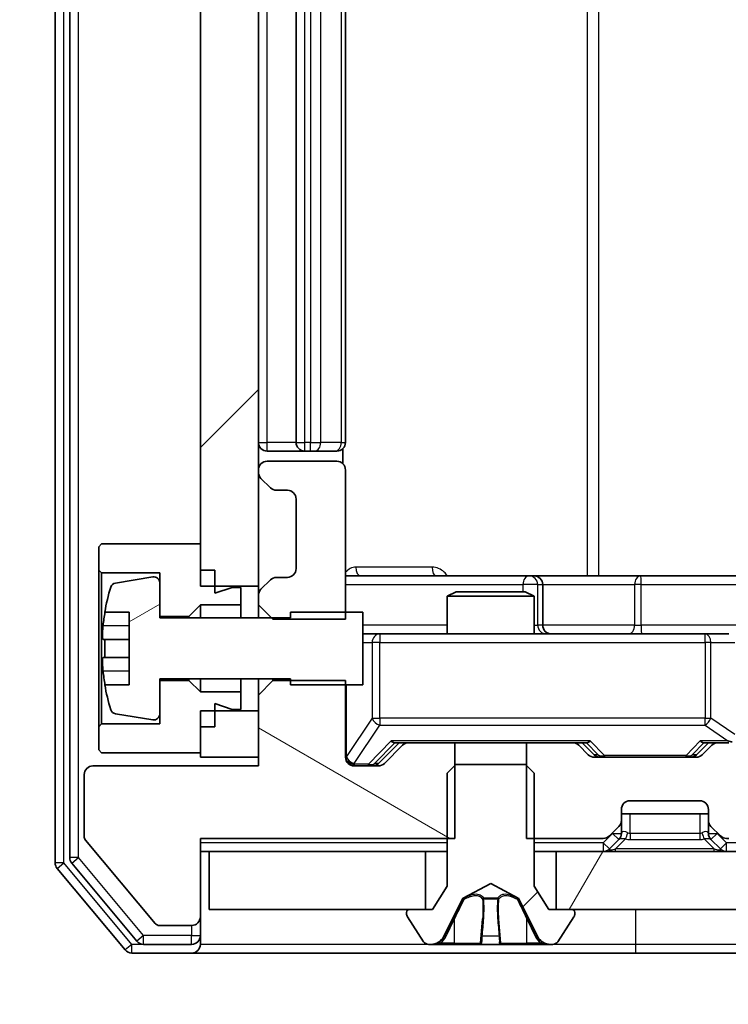
# Model space of a CAD drawing. Units: millimetres. Extents: x 0 to 9835, y 0 to 1686.
# Drawn here: x 2345 to 2370, y 1303 to 1337 of the extents above; entities that cross this region are included whole.
import ezdxf

# ---------------------------------------------------------------- set-up
doc = ezdxf.new("R2010")
doc.units = ezdxf.units.MM
doc.header["$LTSCALE"] = 2.5
doc.layers.get('Defpoints').update_dxf_attribs({"lineweight": 25})
for name, color, linetype, lineweight in [('Dimension (ISO)', 7, 'Continuous', 18), ('Dimension (ISO) @ 1', 7, 'Continuous', 18), ('Hatch (ISO)', 1, 'Continuous', 18), ('Visible (ISO)', 7, 'Continuous', 35), ('Visible Narrow (ISO)', 7, 'Continuous', 25)]:
    doc.layers.add(name, color=color, linetype=linetype, lineweight=lineweight)
doc.styles.add('Note Text (TK)', font='MS PGothic.ttf')
doc.dimstyles.new('Default - Method 1b (TK)', dxfattribs={"dimscale": 2.5, "dimtxt": 2.5, "dimasz": 2.5, "dimexe": 1, "dimexo": 1.5, "dimgap": 1, "dimtad": 1, "dimrnd": 1e-08, "dimdsep": 46, "dimtxsty": 'Note Text (TK)', "dimcen": 0.09, "dimdle": 5, "dimclrd": 100, "dimclre": 100, "dimclrt": 7, "dimadec": 1, "dimazin": 1, "dimtfac": 1, "dimtmove": 0, "dimatfit": 3, "dimfxl": 1, "dimtolj": 1, "dimlwd": -1, "dimlwe": -1, "dimarcsym": 0})
pattern_1 = [(45, (900.5, -48), (-13.47038, 13.47038), [])]

# ---------------------------------------------------------------- blocks, each defined once
blk = doc.blocks.new('*D35')
at = {"layer": 'Defpoints', "color": 0}
for p in [(2352.006, 1306.459), (2319.347, 1304.959), (2349.347, 1304.959)]:
    blk.add_point(p, dxfattribs=at)
at = {"layer": 'Dimension (ISO)', "color": 100}
for p, q in [((2319.347, 1321.459), (2319.347, 1336.459)), ((2343.006, 1306.459), (2313.347, 1306.459)), ((2319.347, 1306.459), (2319.347, 1304.959)), ((2340.347, 1304.959), (2313.347, 1304.959)), ((2319.347, 1289.959), (2319.347, 1274.959))]:
    blk.add_line(p, q, dxfattribs=at)
for points in [[(2316.847, 1321.459), (2321.847, 1321.459), (2319.347, 1306.459)], [(2316.847, 1289.959), (2321.847, 1289.959), (2319.347, 1304.959)]]:
    blk.add_solid(points, dxfattribs=at)
at = {"layer": 'Dimension (ISO)', "color": 7, "insert": (2305.847, 1294.288), "char_height": 15, "attachment_point": 4, "rotation": 90, "style": 'Note Text (TK)'}
blk.add_mtext('\\A1;1.5', dxfattribs=at)
blk = doc.blocks.new('*D36')
at = {"layer": 'Defpoints', "color": 0}
for p in [(2353.706, 1311.409), (2639.706, 1311.409), (2639.706, 1239.409)]:
    blk.add_point(p, dxfattribs=at)
at = {"layer": 'Dimension (ISO)', "color": 100}
for p, q in [((2353.706, 1302.409), (2353.706, 1233.409)), ((2639.706, 1302.409), (2639.706, 1233.409)), ((2368.706, 1239.409), (2624.706, 1239.409))]:
    blk.add_line(p, q, dxfattribs=at)
for points in [[(2368.706, 1241.909), (2368.706, 1236.909), (2353.706, 1239.409)], [(2624.706, 1241.909), (2624.706, 1236.909), (2639.706, 1239.409)]]:
    blk.add_solid(points, dxfattribs=at)
at = {"layer": 'Dimension (ISO)', "color": 7, "insert": (2481.493, 1252.909), "char_height": 15, "attachment_point": 4, "style": 'Note Text (TK)'}
blk.add_mtext('\\A1;286', dxfattribs=at)

msp = doc.modelspace()

# ---------------------------------------------------------------- hatches: boundary and pattern name
at = {"layer": 'Hatch (ISO)'}
h = msp.add_hatch(dxfattribs=at)
h.set_pattern_fill('ANSI31', color=256, scale=152.4, style=0)
h.set_pattern_definition(pattern_1)
h.paths.add_polyline_path([(2351.7063, 1317.6086), (2353.7063, 1317.6086), (2353.7063, 1424.8086), (2351.7063, 1424.8086)])
h = msp.add_hatch(dxfattribs=at)
h.set_pattern_fill('ANSI31', color=256, scale=152.4, angle=-14.99998, style=0)
h.set_pattern_definition([(30, (900.5, -48), (-9.525, 16.49778), [])])
edge = h.paths.add_edge_path()
edge.add_line((2357.3063, 1316.7086), (2354.8063, 1316.7086))
edge.add_line((2354.8063, 1316.7086), (2354.8063, 1316.5086))
edge.add_line((2354.8063, 1316.5086), (2350.3063, 1316.5086))
edge.add_line((2350.3063, 1316.5086), (2350.3063, 1317.7236))
edge.add_ellipse((2350.1063, 1317.7236), major_axis=(0, 0.2), ratio=1, start_angle=270, end_angle=369.21295)
edge.add_line((2350.0742, 1317.921), (2348.7794, 1317.711))
edge.add_ellipse((2348.8114, 1317.5135), major_axis=(-0.1974, -0.032), ratio=1, start_angle=270, end_angle=333.89612)
edge.add_ellipse((2355.5788, 1315.4586), major_axis=(-2.113, -6.9588), ratio=1, start_angle=270, end_angle=276.99377)
edge.add_line((2348.4145, 1316.7086), (2349.2563, 1316.7086))
edge.add_line((2349.2563, 1316.7086), (2349.2563, 1314.2086))
edge.add_line((2349.2563, 1314.2086), (2348.4145, 1314.2086))
edge.add_ellipse((2355.5788, 1315.4586), major_axis=(1.25, -7.1643), ratio=1, start_angle=270, end_angle=276.99377)
edge.add_ellipse((2348.8114, 1313.4037), major_axis=(0.0581, -0.1914), ratio=1, start_angle=270, end_angle=333.89612)
edge.add_line((2348.7794, 1313.2063), (2350.0742, 1312.9962))
edge.add_ellipse((2350.1063, 1313.1937), major_axis=(0.1974, -0.032), ratio=1, start_angle=270, end_angle=369.21295)
edge.add_line((2350.3063, 1313.1937), (2350.3063, 1314.4086))
edge.add_line((2350.3063, 1314.4086), (2354.8063, 1314.4086))
edge.add_line((2354.8063, 1314.4086), (2354.8063, 1314.2086))
edge.add_line((2354.8063, 1314.2086), (2357.3063, 1314.2086))
edge.add_line((2357.3063, 1314.2086), (2357.3063, 1316.7086))
h = msp.add_hatch(dxfattribs=at)
h.set_pattern_fill('ANSI31', color=256, scale=152.4, angle=105.00025, style=0)
h.set_pattern_definition([(150.0002, (900.5, -48), (-9.52493, -16.49782), [])])
edge = h.paths.add_edge_path()
edge.add_line((2360.4768, 1308.9086), (2360.4768, 1312.2086))
edge.add_line((2360.4768, 1312.2086), (2358.8805, 1312.2086))
edge.add_ellipse((2358.8805, 1311.9086), major_axis=(-0.3, 0), ratio=1, start_angle=270, end_angle=315)
edge.add_line((2358.6684, 1312.1207), (2358.0441, 1311.4965))
edge.add_ellipse((2357.832, 1311.7086), major_axis=(-0.2121, -0.2121), ratio=1, start_angle=45, end_angle=90, ccw=False)
edge.add_line((2357.832, 1311.4086), (2357.0063, 1311.4086))
edge.add_ellipse((2357.0063, 1311.7086), major_axis=(-0.3, 0), ratio=1, start_angle=0, end_angle=90, ccw=False)
edge.add_line((2356.7063, 1311.7086), (2356.7063, 1314.3521))
edge.add_line((2356.7063, 1314.3521), (2354.2063, 1314.3521))
edge.add_line((2354.2063, 1314.3521), (2353.7063, 1313.8521))
edge.add_line((2353.7063, 1313.8521), (2353.7063, 1311.4086))
edge.add_line((2353.7063, 1311.4086), (2348.0063, 1311.4086))
edge.add_ellipse((2348.0063, 1311.1086), major_axis=(-0.3, 0), ratio=1, start_angle=270, end_angle=360)
edge.add_line((2347.7063, 1311.1086), (2347.7063, 1308.981))
edge.add_ellipse((2347.9063, 1308.981), major_axis=(0, -0.2), ratio=1, start_angle=270, end_angle=309.80557)
edge.add_line((2347.7526, 1308.853), (2350.1463, 1305.9806))
edge.add_ellipse((2350.2999, 1306.1086), major_axis=(0.128, -0.1536), ratio=1, start_angle=270, end_angle=320.19443)
edge.add_line((2350.2999, 1305.9086), (2351.4063, 1305.9086))
edge.add_ellipse((2351.4063, 1306.2086), major_axis=(0.3, 0), ratio=1, start_angle=270, end_angle=360)
edge.add_line((2351.7063, 1306.2086), (2351.7063, 1308.9086))
edge.add_line((2351.7063, 1308.9086), (2360.4768, 1308.9086))
h = msp.add_hatch(dxfattribs=at)
h.set_pattern_fill('ANSI31', color=256, scale=152.4, style=0)
h.set_pattern_definition(pattern_1)
edge = h.paths.add_edge_path()
edge.add_ellipse((2364.5063, 1306.3586), major_axis=(0, 0.1), ratio=1, start_angle=270, end_angle=360)
edge.add_line((2364.5063, 1306.4586), (2363.7063, 1306.4586))
edge.add_line((2363.7063, 1306.4586), (2363.2063, 1307.2586))
edge.add_line((2363.2063, 1307.2586), (2363.2063, 1311.1586))
edge.add_line((2363.2063, 1311.1586), (2362.9063, 1311.4586))
edge.add_line((2362.9063, 1311.4586), (2360.5063, 1311.4586))
edge.add_line((2360.5063, 1311.4586), (2360.2063, 1311.1586))
edge.add_line((2360.2063, 1311.1586), (2360.2063, 1307.2586))
edge.add_line((2360.2063, 1307.2586), (2359.7063, 1306.4586))
edge.add_line((2359.7063, 1306.4586), (2358.9063, 1306.4586))
edge.add_ellipse((2358.9063, 1306.3586), major_axis=(-0.1, 0), ratio=1, start_angle=270, end_angle=360)
edge.add_line((2358.8063, 1306.3586), (2358.8063, 1306.3179))
edge.add_ellipse((2359.0063, 1306.3179), major_axis=(0, -0.2), ratio=1, start_angle=270, end_angle=303.02387)
edge.add_line((2358.8386, 1306.2089), (2359.3971, 1305.3496))
edge.add_ellipse((2359.5648, 1305.4586), major_axis=(0.109, -0.1677), ratio=1, start_angle=270, end_angle=326.97613)
edge.add_line((2359.5648, 1305.2586), (2359.6462, 1305.2586))
edge.add_ellipse((2359.6462, 1305.7586), major_axis=(0.5, 0), ratio=1, start_angle=270, end_angle=333.6083)
edge.add_line((2360.0941, 1305.5364), (2360.7375, 1306.8329))
edge.add_ellipse((2360.7823, 1306.8107), major_axis=(0.0222, 0.0448), ratio=1, start_angle=54.3917, end_angle=90, ccw=False)
edge.add_line((2360.7588, 1306.8548), (2361.7063, 1307.3586))
edge.add_line((2361.7063, 1307.3586), (2362.6538, 1306.8548))
edge.add_ellipse((2362.6303, 1306.8107), major_axis=(0.0441, -0.0235), ratio=1, start_angle=54.3917, end_angle=90, ccw=False)
edge.add_line((2362.6751, 1306.8329), (2363.3184, 1305.5364))
edge.add_ellipse((2363.7663, 1305.7586), major_axis=(0.2223, -0.4479), ratio=1, start_angle=270, end_angle=333.6083)
edge.add_line((2363.7663, 1305.2586), (2363.8477, 1305.2586))
edge.add_ellipse((2363.8477, 1305.4586), major_axis=(0.2, 0), ratio=1, start_angle=270, end_angle=326.97613)
edge.add_line((2364.0154, 1305.3496), (2364.574, 1306.2089))
edge.add_ellipse((2364.4063, 1306.3179), major_axis=(0.109, 0.1677), ratio=1, start_angle=270, end_angle=303.02387)
edge.add_line((2364.6063, 1306.3179), (2364.6063, 1306.3586))
h = msp.add_hatch(dxfattribs=at)
h.set_pattern_fill('ANSI31', color=256, scale=152.4, angle=14.99998, style=0)
h.set_pattern_definition([(60, (900.5, -48), (-16.49778, 9.525), [])])
h.paths.add_polyline_path([(2363.9563, 1308.4586), (2363.9563, 1306.4586), (2629.4563, 1306.4586), (2629.4563, 1308.4586)])

# ---------------------------------------------------------------- linework, layer by layer
at = {"layer": 'Visible (ISO)'}
for p, q in [((2346.7063, 1434.35), (2346.7063, 1308.0672)), ((2347.2063, 1434.169), (2347.2063, 1308.2483)), ((2351.7063, 1424.8086), (2351.7063, 1317.6086)), ((2353.7063, 1317.6086), (2353.7063, 1424.8086)), ((2355.0063, 1419.8586), (2355.0063, 1322.5586)), ((2356.7063, 1322.5586), (2356.7063, 1419.8586)), ((2354.0063, 1322.2586), (2355.3063, 1322.2586)), ((2355.3063, 1322.2586), (2355.4992, 1322.2586)), ((2355.6406, 1322.2586), (2355.4992, 1322.2586)), ((2355.6406, 1322.2586), (2356.3477, 1322.2586)), ((2356.4063, 1322.2586), (2356.3477, 1322.2586)), ((2356.6164, 1321.8227), (2356.6164, 1322.3445)), ((2356.4063, 1321.9086), (2354.0063, 1321.9086)), ((2353.7063, 1321.6086), (2353.7063, 1321.5329)), ((2356.7063, 1316.4651), (2356.7063, 1321.6086)), ((2353.7941, 1321.3207), (2354.1184, 1320.9965)), ((2354.3305, 1320.9086), (2354.7063, 1320.9086)), ((2355.0063, 1320.6086), (2355.0063, 1318.2086)), ((2348.3063, 1319.0586), (2348.2063, 1318.9586)), ((2348.2063, 1318.9586), (2348.2063, 1318.1586)), ((2351.7063, 1319.0586), (2348.3063, 1319.0586)), ((2351.7063, 1318.1586), (2351.7063, 1319.0586)), ((2348.2063, 1318.1586), (2348.3063, 1318.0586)), ((2348.2063, 1318.1586), (2348.2063, 1312.7586)), ((2352.2063, 1318.1586), (2351.7063, 1318.1586)), ((2352.2063, 1317.3586), (2352.2063, 1318.1586)), ((2348.3063, 1318.0586), (2350.3063, 1318.0586)), ((2348.3063, 1312.8586), (2348.3063, 1318.0586)), ((2350.0742, 1317.921), (2348.7794, 1317.711)), ((2350.3063, 1318.0586), (2350.3063, 1316.5586)), ((2354.1184, 1317.8207), (2353.7941, 1317.4965)), ((2354.7063, 1317.9086), (2354.3305, 1317.9086)), ((2363.0292, 1317.9586), (2356.7063, 1317.9586)), ((2363.2008, 1317.9586), (2363.0292, 1317.9586)), ((2366.8753, 1317.9586), (2363.2008, 1317.9586)), ((2370.805, 1317.9586), (2366.8753, 1317.9586)), ((2350.3063, 1316.5086), (2350.3063, 1317.7236)), ((2351.7063, 1317.6086), (2353.7063, 1317.6086)), ((2352.8063, 1317.5586), (2352.2063, 1317.3586)), ((2353.1063, 1317.5586), (2352.8063, 1317.5586)), ((2353.1063, 1316.9586), (2353.1063, 1317.5586)), ((2353.7063, 1317.6086), (2353.7063, 1317.2844)), ((2363.5008, 1316.2586), (2363.5008, 1317.6586)), ((2353.7063, 1317.2844), (2353.7063, 1316.9651)), ((2360.513, 1317.4086), (2360.2063, 1317.2553)), ((2363.2063, 1317.2553), (2360.2063, 1317.2553)), ((2360.2063, 1315.9586), (2360.2063, 1317.2553)), ((2360.513, 1317.4086), (2362.8995, 1317.4086)), ((2362.8995, 1317.4086), (2363.2063, 1317.2553)), ((2363.2063, 1315.9586), (2363.2063, 1317.2553)), ((2351.3063, 1316.5586), (2351.7063, 1316.9586)), ((2351.7063, 1316.9586), (2353.1063, 1316.9586)), ((2351.7063, 1316.9586), (2351.7063, 1316.5086)), ((2353.1063, 1316.9586), (2353.1063, 1316.5086)), ((2353.7063, 1316.9651), (2354.2063, 1316.4651)), ((2353.7063, 1316.9651), (2353.7063, 1316.5086)), ((2348.4145, 1316.7086), (2349.2563, 1316.7086)), ((2349.2563, 1316.7086), (2349.2563, 1314.2086)), ((2350.3063, 1316.5586), (2351.3063, 1316.5586)), ((2354.8063, 1316.5086), (2350.3063, 1316.5086)), ((2351.3063, 1316.5586), (2351.3063, 1316.5086)), ((2354.2063, 1316.4651), (2356.7063, 1316.4651)), ((2357.3063, 1316.7086), (2354.8063, 1316.7086)), ((2354.8063, 1316.7086), (2354.8063, 1316.5086)), ((2357.3063, 1314.2086), (2357.3063, 1316.7086)), ((2357.8917, 1315.9586), (2357.3063, 1315.9586)), ((2369.088, 1315.9586), (2357.8917, 1315.9586)), ((2369.9063, 1315.9586), (2369.088, 1315.9586)), ((2349.2563, 1315.7711), (2348.3558, 1315.7711)), ((2348.3558, 1315.1461), (2349.2563, 1315.1461)), ((2349.2563, 1314.2086), (2348.4145, 1314.2086)), ((2350.3063, 1313.1937), (2350.3063, 1314.4086)), ((2350.3063, 1314.4086), (2354.8063, 1314.4086)), ((2351.3063, 1314.3586), (2350.3063, 1314.3586)), ((2350.3063, 1314.3586), (2350.3063, 1312.8586)), ((2351.3063, 1314.4086), (2351.3063, 1314.3586)), ((2351.7063, 1313.9586), (2351.3063, 1314.3586)), ((2351.7063, 1314.4086), (2351.7063, 1313.9586)), ((2353.1063, 1314.4086), (2353.1063, 1313.9586)), ((2353.7063, 1314.4086), (2353.7063, 1313.8521)), ((2354.2063, 1314.3521), (2353.7063, 1313.8521)), ((2354.2063, 1314.3521), (2354.2063, 1314.4086)), ((2356.7063, 1314.3521), (2354.2063, 1314.3521)), ((2354.8063, 1314.4086), (2354.8063, 1314.2086)), ((2354.8063, 1314.2086), (2357.3063, 1314.2086)), ((2356.7063, 1311.7086), (2356.7063, 1314.3521)), ((2353.1063, 1313.9586), (2351.7063, 1313.9586)), ((2353.1063, 1313.3586), (2353.1063, 1313.9586)), ((2353.7063, 1313.8521), (2353.7063, 1311.4086)), ((2352.2063, 1312.7586), (2352.2063, 1313.5586)), ((2352.2063, 1313.5586), (2352.8063, 1313.3586)), ((2348.7794, 1313.2063), (2350.0742, 1312.9962)), ((2353.7063, 1313.3086), (2351.7063, 1313.3086)), ((2351.7063, 1313.3086), (2351.7063, 1311.7086)), ((2352.8063, 1313.3586), (2353.1063, 1313.3586)), ((2353.7063, 1311.7086), (2353.7063, 1313.3086)), ((2348.3063, 1312.8586), (2348.2063, 1312.7586)), ((2348.2063, 1312.7586), (2348.2063, 1311.9586)), ((2350.3063, 1312.8586), (2348.3063, 1312.8586)), ((2351.7063, 1311.8586), (2351.7063, 1312.7586)), ((2352.2063, 1312.7586), (2351.7063, 1312.7586)), ((2357.8442, 1311.4965), (2358.5563, 1312.2086)), ((2358.6684, 1312.1207), (2358.0441, 1311.4965)), ((2358.3802, 1312.2086), (2358.8805, 1312.2086)), ((2360.4768, 1312.2086), (2358.8805, 1312.2086)), ((2360.4768, 1308.9086), (2360.4768, 1312.2086)), ((2360.4768, 1312.2086), (2362.9358, 1312.2086)), ((2362.9358, 1312.2086), (2362.9358, 1308.9086)), ((2364.532, 1312.2086), (2362.9358, 1312.2086)), ((2364.532, 1312.2086), (2365.0324, 1312.2086)), ((2365.0684, 1311.7965), (2364.7441, 1312.1207)), ((2364.8563, 1312.2086), (2365.2684, 1311.7965)), ((2369.2063, 1312.2086), (2368.7942, 1311.7965)), ((2369.3184, 1312.1207), (2368.9941, 1311.7965)), ((2369.0302, 1312.2086), (2369.5305, 1312.2086)), ((2369.9063, 1312.2086), (2369.5305, 1312.2086)), ((2348.2063, 1311.9586), (2348.3063, 1311.8586)), ((2348.3063, 1311.8586), (2351.7063, 1311.8586)), ((2351.7063, 1311.7086), (2353.7063, 1311.7086)), ((2368.782, 1311.7086), (2365.2805, 1311.7086)), ((2353.7063, 1311.4086), (2348.0063, 1311.4086)), ((2357.832, 1311.4086), (2357.0063, 1311.4086)), ((2360.5063, 1311.4586), (2360.2063, 1311.1586)), ((2362.9063, 1311.4586), (2360.5063, 1311.4586)), ((2363.2063, 1311.1586), (2362.9063, 1311.4586)), ((2347.7063, 1311.1086), (2347.7063, 1308.981)), ((2360.2063, 1311.1586), (2360.2063, 1307.2586)), ((2363.2063, 1307.2586), (2363.2063, 1311.1586)), ((2366.5063, 1310.2086), (2368.9063, 1310.2086)), ((2366.2063, 1309.5329), (2366.2063, 1309.9086)), ((2369.2063, 1309.7586), (2366.2063, 1309.7586)), ((2369.2063, 1309.9086), (2369.2063, 1309.5329)), ((2366.2063, 1309.0829), (2366.2063, 1309.5329)), ((2369.2063, 1309.5329), (2369.2063, 1309.0829)), ((2365.7941, 1308.9965), (2366.1184, 1309.3207)), ((2369.2941, 1309.3207), (2369.6184, 1308.9965)), ((2347.7526, 1308.853), (2350.1463, 1305.9806)), ((2351.7063, 1306.2086), (2351.7063, 1308.9086)), ((2351.7063, 1308.9086), (2360.4768, 1308.9086)), ((2362.9358, 1308.9086), (2365.582, 1308.9086)), ((2365.7941, 1308.5465), (2366.1184, 1308.8707)), ((2366.1184, 1308.8707), (2366.1388, 1308.8912)), ((2369.2737, 1308.8912), (2369.2941, 1308.8707)), ((2369.2941, 1308.8707), (2369.6184, 1308.5465)), ((2369.8305, 1308.9086), (2369.9063, 1308.9086)), ((2351.7063, 1308.4586), (2352.0063, 1308.4586)), ((2352.0063, 1308.4586), (2352.0063, 1306.4586)), ((2359.4563, 1308.4586), (2352.0063, 1308.4586)), ((2359.4563, 1306.4586), (2359.4563, 1308.4586)), ((2359.4563, 1308.4586), (2360.2063, 1308.4586)), ((2363.2063, 1308.4586), (2363.9563, 1308.4586)), ((2363.9563, 1308.4586), (2363.9563, 1306.4586)), ((2629.4563, 1308.4586), (2363.9563, 1308.4586)), ((2347.2758, 1308.0562), (2349.5172, 1305.3666)), ((2346.7758, 1307.8752), (2349.1163, 1305.0666)), ((2360.7588, 1306.8548), (2361.7063, 1307.3586)), ((2361.7063, 1307.3586), (2362.6538, 1306.8548)), ((2360.2063, 1307.2586), (2359.7063, 1306.4586)), ((2363.7063, 1306.4586), (2363.2063, 1307.2586)), ((2360.0941, 1305.5364), (2360.7375, 1306.8329)), ((2362.6751, 1306.8329), (2363.3184, 1305.5364)), ((2352.0063, 1306.4586), (2359.4563, 1306.4586)), ((2358.8063, 1306.3586), (2358.8063, 1306.3179)), ((2359.7063, 1306.4586), (2358.9063, 1306.4586)), ((2364.5063, 1306.4586), (2363.7063, 1306.4586)), ((2363.9563, 1306.4586), (2629.4563, 1306.4586)), ((2364.6063, 1306.3179), (2364.6063, 1306.3586)), ((2351.7063, 1305.5586), (2351.7063, 1306.2086)), ((2358.8386, 1306.2089), (2359.3971, 1305.3496)), ((2364.0154, 1305.3496), (2364.574, 1306.2089)), ((2350.2999, 1305.9086), (2351.4063, 1305.9086)), ((2349.7476, 1305.2586), (2351.4063, 1305.2586)), ((2351.7063, 1305.5586), (2351.7063, 1305.2586)), ((2359.5648, 1305.2586), (2359.6462, 1305.2586)), ((2359.6462, 1305.2586), (2359.6835, 1305.2586)), ((2359.6835, 1305.2586), (2360.4631, 1305.2586)), ((2361.3022, 1305.2586), (2360.4631, 1305.2586)), ((2361.3022, 1305.2586), (2361.3158, 1305.2586)), ((2361.3158, 1305.2586), (2362.0967, 1305.2586)), ((2362.0967, 1305.2586), (2362.1103, 1305.2586)), ((2362.9495, 1305.2586), (2362.1103, 1305.2586)), ((2362.9495, 1305.2586), (2363.729, 1305.2586)), ((2363.729, 1305.2586), (2363.7663, 1305.2586)), ((2363.7663, 1305.2586), (2363.8477, 1305.2586)), ((2349.3468, 1304.9586), (2351.4063, 1304.9586)), ((2351.4063, 1304.9586), (2366.7063, 1304.9586)), ((2366.7063, 1304.9586), (2370.4063, 1304.9586))]:
    msp.add_line(p, q, dxfattribs=at)
for centre, radius, start, end in [((2354.0063, 1322.5586), 0.3, 180, 270), ((2355.3063, 1322.5586), 0.3, 180, 270), ((2356.4063, 1322.5586), 0.3, 270, 0), ((2354.0063, 1321.6086), 0.3, 90, 180), ((2356.4063, 1321.6086), 0.3, 0, 90), ((2354.0063, 1321.5329), 0.3, 180, 225), ((2354.3305, 1321.2086), 0.3, 225, 270), ((2354.7063, 1320.6086), 0.3, 0, 90), ((2354.7063, 1318.2086), 0.3, 270, 0), ((2350.1063, 1317.7236), 0.2, 0, 99.21295), ((2354.3305, 1317.6086), 0.3, 90, 135), ((2363.2008, 1317.6586), 0.3, 0, 90), ((2355.5788, 1315.4586), 7.2725, 163.10907, 170.10283), ((2348.8114, 1317.5135), 0.2, 99.21295, 163.10907), ((2354.0063, 1317.2844), 0.3, 135, 180), ((2355.5788, 1315.4586), 7.2658, 170.09359, 173.77779), ((2363.8008, 1316.2586), 0.3, 180, 270), ((2355.5788, 1315.4586), 7.1643, 177.50001, 182.49999), ((2355.5788, 1315.4586), 7.2658, 186.22221, 189.90641), ((2355.5788, 1315.4586), 7.2725, 189.89717, 196.89093), ((2348.8114, 1313.4037), 0.2, 196.89093, 260.78705), ((2350.1063, 1313.1937), 0.2, 260.78705, 0), ((2358.8805, 1311.9086), 0.3, 90, 135), ((2364.532, 1311.9086), 0.3, 45, 90), ((2369.5305, 1311.9086), 0.3, 90, 135), ((2357.0063, 1311.7086), 0.3, 180, 270), ((2365.2805, 1312.0086), 0.3, 225, 270), ((2368.782, 1312.0086), 0.3, 270, 315), ((2348.0063, 1311.1086), 0.3, 90, 180), ((2357.832, 1311.7086), 0.3, 270, 315), ((2366.5063, 1309.9086), 0.3, 90, 180), ((2368.9063, 1309.9086), 0.3, 0, 90), ((2365.9063, 1309.5329), 0.3, 315, 0), ((2369.5063, 1309.5329), 0.3, 180, 225), ((2365.582, 1309.2086), 0.3, 270, 315), ((2365.9063, 1309.0829), 0.3, 315, 0), ((2369.5063, 1309.0829), 0.3, 180, 225), ((2369.8305, 1309.2086), 0.3, 225, 270), ((2347.9063, 1308.981), 0.2, 180, 219.80557), ((2365.582, 1308.7586), 0.3, 270, 315), ((2369.8305, 1308.7586), 0.3, 225, 270), ((2347.0063, 1308.0672), 0.3, 180, 219.80557), ((2347.5063, 1308.2483), 0.3, 180, 219.80557), ((2360.7823, 1306.8107), 0.05, 118, 153.6083), ((2362.6303, 1306.8107), 0.05, 26.3917, 62), ((2358.9063, 1306.3586), 0.1, 90, 180), ((2359.0063, 1306.3179), 0.2, 180, 213.02387), ((2364.5063, 1306.3586), 0.1, 0, 90), ((2364.4063, 1306.3179), 0.2, 326.97613, 0), ((2350.2999, 1306.1086), 0.2, 219.80557, 270), ((2351.4063, 1306.2086), 0.3, 270, 0), ((2349.7476, 1305.5586), 0.3, 219.80557, 270), ((2351.4063, 1305.5586), 0.3, 270, 0), ((2351.4063, 1305.2586), 0.3, 270, 0), ((2359.5648, 1305.4586), 0.2, 213.02387, 270), ((2359.6462, 1305.7586), 0.5, 270, 333.6083), ((2363.7663, 1305.7586), 0.5, 206.3917, 270), ((2363.8477, 1305.4586), 0.2, 270, 326.97613), ((2349.3468, 1305.2586), 0.3, 219.80557, 270)]:
    msp.add_arc(centre, radius, start, end, dxfattribs=at)
for centre, major_axis, ratio, start_param, end_param in [((2358.277, 1312.5086), (-0.1246, 0.2958), 0.4004104, 2.3310669, 2.974568), ((2365.1355, 1312.5086), (0.1246, 0.2958), 0.4004104, 3.3086173, 3.9521184), ((2368.927, 1312.5086), (-0.1246, 0.2958), 0.4004104, 2.3310669, 2.974568), ((2369.874, 1312.5086), (0.6487, -0.2044), 0.3384375, 4.8186392, 5.0530703), ((2365.4806, 1312.0086), (-0.3, 0), 0.9998508, 0.7853235, 1.5707963), ((2368.582, 1312.0086), (0.3, 0), 0.9998508, 4.712389, 5.4978618), ((2357.632, 1311.7086), (0.3, 0), 0.9998508, 4.712389, 5.4978618)]:
    msp.add_ellipse(centre, major_axis=major_axis, ratio=ratio, start_param=start_param, end_param=end_param, dxfattribs=at)
for points, knots in [([(2348.3558, 1315.7711), (2348.3493, 1315.7711), (2348.3437, 1315.783), (2348.3362, 1315.8314), (2348.3344, 1315.868), (2348.3344, 1315.9525), (2348.3362, 1316.006), (2348.3437, 1316.1231), (2348.3493, 1316.1867), (2348.3558, 1316.2461)], [-0.288000969, -0.288000969, -0.288000969, -0.288000969, -0.270064026, -0.270064026, -0.252127083, -0.252127083, -0.234190141, -0.234190141, -0.216253198, -0.216253198, -0.216253198, -0.216253198]), ([(2348.3558, 1314.6711), (2348.3493, 1314.7306), (2348.3437, 1314.7941), (2348.3362, 1314.9112), (2348.3344, 1314.9647), (2348.3344, 1315.0493), (2348.3362, 1315.0858), (2348.3437, 1315.1343), (2348.3493, 1315.1461), (2348.3558, 1315.1461)], [0, 0, 0, 0, 0.017936943, 0.017936943, 0.035873886, 0.035873886, 0.053810829, 0.053810829, 0.071747772, 0.071747772, 0.071747772, 0.071747772]), ([(2359.9476, 1305.3416), (2359.8662, 1305.2883), (2359.775, 1305.2591), (2359.6854, 1305.2586), (2359.6845, 1305.2586), (2359.6835, 1305.2586)], [0, 0, 0, 0, 0.032055974, 0.032055974, 0.032394303, 0.032394303, 0.032394303, 0.032394303]), ([(2359.6835, 1305.2586), (2359.6846, 1305.2586), (2359.6856, 1305.2586), (2359.696, 1305.2586), (2359.7054, 1305.2588), (2359.7149, 1305.2591)], [-0.0323943032, -0.0323943032, -0.0323943032, -0.0323943032, -0.0320559737, -0.0320559737, -0.0289727583, -0.0289727583, -0.0289727583, -0.0289727583]), ([(2361.3169, 1305.2586), (2361.3168, 1305.2586), (2361.3166, 1305.2586), (2361.3163, 1305.2586), (2361.316, 1305.2586), (2361.3158, 1305.2586)], [-0.00023059908, -0.00023059908, -0.00023059908, -0.00023059908, 0, 0, 0.00033832945, 0.00033832945, 0.00033832945, 0.00033832945]), ([(2361.3169, 1305.2586), (2361.317, 1305.2586), (2361.317, 1305.2586), (2361.3174, 1305.2586), (2361.3177, 1305.2586), (2361.318, 1305.2586)], [-0.00005424966, -0.00005424966, -0.00005424966, -0.00005424966, 0, 0, 0.00024151791, 0.00024151791, 0.00024151791, 0.00024151791]), ([(2362.0068, 1305.3416), (2362.0088, 1305.2883), (2362.0548, 1305.2591), (2362.0958, 1305.2586), (2362.0963, 1305.2586), (2362.0967, 1305.2586)], [0, 0, 0, 0, 0.032055974, 0.032055974, 0.032394303, 0.032394303, 0.032394303, 0.032394303]), ([(2362.0967, 1305.2586), (2362.0965, 1305.2586), (2362.0963, 1305.2586), (2362.0941, 1305.2586), (2362.0921, 1305.2588), (2362.0901, 1305.2591)], [-0.0323943032, -0.0323943032, -0.0323943032, -0.0323943032, -0.0320559737, -0.0320559737, -0.0289727583, -0.0289727583, -0.0289727583, -0.0289727583]), ([(2363.7238, 1305.2586), (2363.7245, 1305.2586), (2363.7252, 1305.2586), (2363.7269, 1305.2586), (2363.728, 1305.2586), (2363.729, 1305.2586)], [-0.00023059908, -0.00023059908, -0.00023059908, -0.00023059908, 0, 0, 0.00033832945, 0.00033832945, 0.00033832945, 0.00033832945]), ([(2363.729, 1305.2586), (2363.7281, 1305.2586), (2363.7271, 1305.2586), (2363.7255, 1305.2586), (2363.7248, 1305.2586), (2363.7242, 1305.2586)], [-0.00033832945, -0.00033832945, -0.00033832945, -0.00033832945, 0, 0, 0.00024151791, 0.00024151791, 0.00024151791, 0.00024151791])]:
    msp.add_open_spline(points, degree=3, knots=knots, dxfattribs=at)
for points in [[(2359.7149, 1305.2591), (2359.8034, 1305.2621), (2359.8932, 1305.2778), (2359.9739, 1305.3043)], [(2362.0901, 1305.2591), (2362.0715, 1305.2621), (2362.0529, 1305.2778), (2362.052, 1305.3043)]]:
    msp.add_open_spline(points, degree=3, dxfattribs=at)
at = {"layer": 'Visible Narrow (ISO)'}
for p, q in [((2347.0063, 1308.0672), (2347.0063, 1434.35)), ((2347.5063, 1308.2483), (2347.5063, 1434.169)), ((2365.0311, 1424.4586), (2365.0311, 1317.9586)), ((2365.4354, 1317.9586), (2365.4354, 1424.4586)), ((2354.0063, 1322.5586), (2354.0063, 1419.8586)), ((2355.3063, 1322.5586), (2355.3063, 1419.8586)), ((2355.4992, 1419.8586), (2355.4992, 1322.5586)), ((2355.8527, 1322.5586), (2355.8527, 1419.8586)), ((2356.5598, 1419.8586), (2356.5598, 1322.5586)), ((2353.7063, 1322.5586), (2354.0063, 1322.5586)), ((2355.0063, 1322.5586), (2354.0063, 1322.5586)), ((2354.0063, 1322.2586), (2354.0063, 1322.5586)), ((2355.0063, 1322.5586), (2355.3063, 1322.5586)), ((2355.3063, 1322.2586), (2355.3063, 1322.5586)), ((2355.4992, 1322.5586), (2355.3063, 1322.5586)), ((2355.4992, 1322.2586), (2355.4992, 1322.5586)), ((2355.4992, 1322.5586), (2355.8527, 1322.5586)), ((2356.5598, 1322.5586), (2355.8527, 1322.5586)), ((2356.5598, 1322.5586), (2356.7063, 1322.5586)), ((2359.6914, 1318.2586), (2357.0613, 1318.2586)), ((2356.7063, 1317.6586), (2362.8171, 1317.6586)), ((2363.3289, 1317.6586), (2362.8171, 1317.6586)), ((2362.8171, 1317.6586), (2362.8171, 1317.4086)), ((2363.3289, 1316.2586), (2363.3289, 1317.6586)), ((2363.3289, 1317.6586), (2363.5005, 1317.6586)), ((2363.5008, 1317.6586), (2363.5005, 1317.6586)), ((2363.5005, 1317.6586), (2363.5005, 1316.2586)), ((2363.5008, 1317.6586), (2366.6632, 1317.6586)), ((2366.8884, 1317.6586), (2366.6632, 1317.6586)), ((2366.6632, 1317.6586), (2366.6632, 1316.2586)), ((2366.8884, 1317.6586), (2370.818, 1317.6586)), ((2366.8884, 1316.2586), (2366.8884, 1317.6586)), ((2348.3558, 1316.2461), (2349.2563, 1316.2461)), ((2360.2063, 1316.2586), (2357.3063, 1316.2586)), ((2363.2063, 1316.2586), (2363.3289, 1316.2586)), ((2363.5005, 1316.2586), (2363.3289, 1316.2586)), ((2363.5005, 1316.2586), (2363.5008, 1316.2586)), ((2366.6632, 1316.2586), (2363.5008, 1316.2586)), ((2366.6632, 1316.2586), (2366.8884, 1316.2586)), ((2370.818, 1316.2586), (2366.8884, 1316.2586)), ((2357.8917, 1315.9586), (2357.8917, 1315.6586)), ((2369.088, 1315.6586), (2369.088, 1315.9586)), ((2357.3063, 1315.6586), (2357.6233, 1315.6586)), ((2357.8917, 1315.6586), (2357.6233, 1315.6586)), ((2357.6233, 1315.6586), (2357.6233, 1313.0586)), ((2357.8917, 1313.0586), (2357.8917, 1315.6586)), ((2357.8917, 1315.6586), (2369.088, 1315.6586)), ((2369.2927, 1315.6586), (2369.088, 1315.6586)), ((2369.088, 1315.6586), (2369.088, 1313.0586)), ((2369.2927, 1313.0586), (2369.2927, 1315.6586)), ((2369.2927, 1315.6586), (2370.1109, 1315.6586)), ((2349.2563, 1314.6711), (2348.3558, 1314.6711)), ((2356.7379, 1311.7305), (2356.7379, 1314.2086)), ((2357.6233, 1313.0586), (2356.7379, 1311.7305)), ((2357.0063, 1311.4905), (2357.8917, 1312.8186)), ((2357.6233, 1313.0586), (2357.8917, 1313.0586)), ((2357.8917, 1313.0586), (2357.8917, 1312.8186)), ((2369.088, 1313.0586), (2357.8917, 1313.0586)), ((2357.8917, 1312.8186), (2369.088, 1312.8186)), ((2369.088, 1312.8186), (2369.088, 1313.0586)), ((2369.088, 1313.0586), (2369.2927, 1313.0586)), ((2369.088, 1312.8186), (2369.874, 1312.2686)), ((2370.1109, 1312.4861), (2369.2927, 1313.0586)), ((2358.277, 1312.2686), (2357.4955, 1311.4686)), ((2357.7076, 1311.4965), (2358.4033, 1312.2086)), ((2365.1355, 1312.2686), (2358.277, 1312.2686)), ((2365.0092, 1312.2086), (2365.4119, 1311.7965)), ((2365.624, 1311.7686), (2365.1355, 1312.2686)), ((2368.927, 1312.2686), (2368.4386, 1311.7686)), ((2368.6507, 1311.7965), (2369.0533, 1312.2086)), ((2369.874, 1312.2686), (2368.927, 1312.2686)), ((2356.7063, 1311.7305), (2356.7379, 1311.7305)), ((2365.4119, 1311.7965), (2365.2684, 1311.7965)), ((2365.624, 1311.7686), (2365.624, 1311.7086)), ((2368.4386, 1311.7686), (2365.624, 1311.7686)), ((2368.4386, 1311.7086), (2368.4386, 1311.7686)), ((2368.7942, 1311.7965), (2368.6507, 1311.7965)), ((2357.0063, 1311.4686), (2357.0063, 1311.4905)), ((2357.0063, 1311.4686), (2357.0063, 1311.4086)), ((2357.4955, 1311.4686), (2357.0063, 1311.4686)), ((2357.4955, 1311.4086), (2357.4955, 1311.4686)), ((2357.8442, 1311.4965), (2357.7076, 1311.4965)), ((2366.5063, 1309.0829), (2366.5063, 1309.7586)), ((2368.9063, 1309.7586), (2368.9063, 1309.0829)), ((2365.9063, 1309.0829), (2365.582, 1308.7586)), ((2365.9063, 1309.1086), (2365.9063, 1309.0829)), ((2365.9063, 1309.0829), (2366.2063, 1309.0829)), ((2366.1184, 1308.8707), (2365.9063, 1309.0829)), ((2366.2165, 1309.1033), (2366.2063, 1309.0829)), ((2368.9063, 1309.0829), (2366.5063, 1309.0829)), ((2366.5063, 1309.0829), (2366.5063, 1308.8707)), ((2368.9063, 1309.0829), (2368.9063, 1308.8707)), ((2369.2063, 1309.0829), (2369.196, 1309.1033)), ((2369.2063, 1309.0829), (2369.5063, 1309.0829)), ((2369.5063, 1309.0829), (2369.2941, 1308.8707)), ((2369.5063, 1309.0829), (2369.5063, 1309.1086)), ((2369.8305, 1308.7586), (2369.5063, 1309.0829)), ((2360.2063, 1308.7586), (2351.7063, 1308.7586)), ((2365.582, 1308.7586), (2363.2063, 1308.7586)), ((2365.582, 1308.7586), (2365.7941, 1308.5465)), ((2365.582, 1308.7586), (2365.582, 1308.4586)), ((2366.0063, 1308.5465), (2366.351, 1308.8912)), ((2366.5063, 1308.8707), (2368.9063, 1308.8707)), ((2369.4063, 1308.5465), (2369.0616, 1308.8912)), ((2369.6184, 1308.5465), (2369.8305, 1308.7586)), ((2370.582, 1308.7586), (2369.8305, 1308.7586)), ((2369.8305, 1308.4586), (2369.8305, 1308.7586)), ((2369.4063, 1308.5465), (2366.0063, 1308.5465)), ((2366.0063, 1308.4586), (2366.0063, 1308.5465)), ((2369.4063, 1308.4586), (2369.4063, 1308.5465)), ((2347.0063, 1308.0672), (2346.7063, 1308.0672)), ((2346.7758, 1307.8752), (2347.0063, 1308.0672)), ((2349.3468, 1305.2586), (2347.0063, 1308.0672)), ((2347.5063, 1308.2483), (2347.2063, 1308.2483)), ((2347.2758, 1308.0562), (2347.5063, 1308.2483)), ((2349.7476, 1305.5586), (2347.5063, 1308.2483)), ((2360.7375, 1306.8329), (2360.7694, 1306.8329)), ((2360.79, 1306.8548), (2360.7588, 1306.8548)), ((2361.4597, 1306.8329), (2361.9528, 1306.8329)), ((2361.9474, 1306.8548), (2361.4652, 1306.8548)), ((2362.6538, 1306.8548), (2362.6226, 1306.8548)), ((2362.6432, 1306.8329), (2362.6751, 1306.8329)), ((2366.7063, 1305.2586), (2366.7063, 1306.4586)), ((2360.1633, 1305.5185), (2360.4652, 1306.1346)), ((2360.4639, 1305.3043), (2360.4652, 1306.1346)), ((2361.352, 1305.3043), (2361.4246, 1306.1346)), ((2361.4246, 1306.1346), (2361.376, 1305.5185)), ((2362.0365, 1305.5185), (2361.9879, 1306.1346)), ((2362.0605, 1305.3043), (2361.9879, 1306.1346)), ((2362.9473, 1306.1346), (2363.2492, 1305.5185)), ((2362.9486, 1305.3043), (2362.9473, 1306.1346)), ((2351.4063, 1305.9086), (2351.4063, 1305.5586)), ((2349.3468, 1305.2586), (2349.1163, 1305.0666)), ((2349.7476, 1305.2586), (2349.3468, 1305.2586)), ((2349.3468, 1304.9586), (2349.3468, 1305.2586)), ((2349.7476, 1305.5586), (2349.5172, 1305.3666)), ((2351.4063, 1305.5586), (2349.7476, 1305.5586)), ((2349.7476, 1305.2586), (2349.7476, 1305.5586)), ((2351.4063, 1305.5586), (2351.7063, 1305.5586)), ((2351.4063, 1305.2586), (2351.4063, 1305.5586)), ((2359.5648, 1305.2586), (2351.7063, 1305.2586)), ((2360.4639, 1305.3043), (2359.9739, 1305.3043)), ((2360.1201, 1305.5364), (2360.0941, 1305.5364)), ((2360.4639, 1305.3043), (2361.352, 1305.3043)), ((2361.3606, 1305.3043), (2361.352, 1305.3043)), ((2361.9947, 1305.5364), (2361.4178, 1305.5364)), ((2362.0605, 1305.3043), (2362.052, 1305.3043)), ((2362.0605, 1305.3043), (2362.9486, 1305.3043)), ((2363.4387, 1305.3043), (2362.9486, 1305.3043)), ((2363.3184, 1305.5364), (2363.2924, 1305.5364)), ((2366.7063, 1305.2586), (2363.8477, 1305.2586)), ((2370.7063, 1305.2586), (2366.7063, 1305.2586)), ((2366.7063, 1304.9586), (2366.7063, 1305.2586))]:
    msp.add_line(p, q, dxfattribs=at)
for centre, radius, start, end in [((2365.624, 1312.0086), 0.3, 225, 270.00428), ((2366.5063, 1309.4707), 0.6, 255, 270), ((2368.9063, 1309.4707), 0.6, 270, 285)]:
    msp.add_arc(centre, radius, start, end, dxfattribs=at)
for centre, major_axis, ratio, start_param, end_param in [((2355.6406, 1322.5586), (0, -0.3), 0.7071068, 0, 1.5707963), ((2356.3477, 1322.5586), (0, -0.3), 0.7071068, 0, 1.5707963), ((2357.2367, 1318.2586), (0, -0.3), 0.5845417, 4.712389, 6.2831853), ((2359.819, 1318.2586), (0, -0.3), 0.4251427, 4.712389, 6.2831853), ((2363.0292, 1317.6586), (0, 0.3), 0.7071068, 0, 1.5707963), ((2363.0292, 1317.6586), (0, 0.3), 0.9990482, 4.712389, 6.2831853), ((2363.2008, 1317.6586), (0, 0.3), 0.9990482, 4.712389, 6.2831853), ((2366.8753, 1317.6586), (0, 0.3), 0.7071068, 0, 1.5707963), ((2366.8753, 1317.6586), (0, 0.3), 0.0436194, 4.712389, 6.2831853), ((2363.6287, 1316.2586), (0, -0.3), 0.9990482, 4.712389, 6.2831853), ((2363.8002, 1316.2586), (0, -0.3), 0.9990482, 4.712389, 6.2831853), ((2366.451, 1316.2586), (0, -0.3), 0.7071068, 0, 1.5707963), ((2366.9015, 1316.2586), (0, -0.3), 0.0436194, 4.712389, 6.2831853), ((2357.8917, 1315.6586), (0, 0.3), 0.8944272, 0, 1.5707963), ((2369.088, 1315.6586), (0, 0.3), 0.682188, 4.712389, 6.2831853), ((2357.8917, 1313.0586), (0.2496, -0.1664), 0.7427814, 3.87304, 5.1721792), ((2369.088, 1313.0586), (0.172, 0.2458), 0.6073134, 3.9975941, 5.1142321), ((2357.0063, 1311.7305), (-0.3, 0), 0.8, 0, 1.5707963), ((2357.0063, 1311.7086), (-0.3, 0), 0.8, 0, 1.5707963), ((2357.0063, 1311.7305), (-0.2496, 0.1664), 0.7427814, 0.7314474, 2.0305866), ((2365.624, 1312.0086), (-0.2146, -0.2096), 0.6901674, 0.0168833, 0.9775503), ((2368.4386, 1312.0086), (0, -0.3), 0.9998508, 0, 0.7854728), ((2368.4386, 1312.0086), (0.2146, -0.2096), 0.6901674, 5.305635, 6.266302), ((2357.4955, 1311.7086), (0.2146, -0.2096), 0.6901674, 5.305635, 6.266302), ((2357.4955, 1311.7086), (0, -0.3), 0.9998508, 0, 0.7854728), ((2365.9267, 1309.1033), (0.2121, -0.2121), 0.9351131, 0, 0.8189169), ((2366.5063, 1308.8344), (-0.2751, 0.289), 0.4138619, 5.3842077, 6.4314052), ((2366.351, 1309.1033), (0.0776, 0.2898), 0.2505628, 3.9605096, 4.7794265), ((2366.5063, 1309.6829), (0, -0.6), 0.5, 6.0213859, 6.2831853), ((2368.9063, 1309.6829), (0, -0.6), 0.5, 0, 0.2617994), ((2368.9063, 1308.8344), (0.2751, 0.289), 0.4138619, 6.1349654, 7.1821629), ((2369.0616, 1309.1033), (-0.0776, 0.2898), 0.2505628, 1.5037588, 2.3226757), ((2369.4858, 1309.1033), (-0.2121, -0.2121), 0.9351131, 5.4642684, 6.2831853), ((2366.5063, 1308.8344), (0.3688, -0.0542), 0.100173, 2.0200464, 3.0672439), ((2368.9063, 1308.8344), (0.3688, 0.0542), 0.100173, 0.0743487, 1.1215463), ((2366.4305, 1308.7586), (-0.6476, -0.2345), 0.1095524, 6.053417, 7.1006146), ((2368.982, 1308.7586), (0.6476, -0.2345), 0.1095524, 5.465756, 6.5129536), ((2360.8127, 1306.8107), (0, -0.05), 0.9670817, 3.6302849, 4.2517669), ((2360.8127, 1306.8107), (-0.044, 0.0237), 0.0870412, 0.2308583, 1.2284691), ((2360.8127, 1306.8107), (-0.0213, 0.0452), 0.271954, 0.1244647, 1.3474164), ((2361.4711, 1306.8107), (-0.0417, -0.0276), 0.8702675, 4.3140693, 5.5370209), ((2361.4711, 1306.8107), (-0.0498, -0.0049), 0.4728258, 4.8963461, 5.8939569), ((2361.4711, 1306.8107), (0, 0.05), 0.2544662, 0.4886922, 1.1101742), ((2361.9414, 1306.8107), (0, -0.05), 0.2544662, 2.0314184, 2.6529005), ((2361.9414, 1306.8107), (-0.0417, 0.0276), 0.8702675, 3.887757, 5.1107087), ((2361.9414, 1306.8107), (0.0498, -0.0049), 0.4728258, 0.3892284, 1.3868392), ((2362.5999, 1306.8107), (0.0213, 0.0452), 0.271954, 4.9357689, 6.1587206), ((2362.5999, 1306.8107), (0.044, 0.0237), 0.0870412, 5.0547162, 6.052327), ((2362.5999, 1306.8107), (0, 0.05), 0.9670817, 5.1730111, 5.7944931), ((2360.4661, 1306.1302), (-0.0449, 0.022), 0.0707153, 4.766381, 6.117427), ((2361.4745, 1306.1302), (-0.0498, 0.0039), 0.4389579, 4.9127883, 6.2638342), ((2361.9381, 1306.1302), (0.0498, 0.0039), 0.4389579, 0.0193511, 1.370397), ((2362.9465, 1306.1302), (0.0449, 0.022), 0.0707153, 0.1657583, 1.5168043), ((2359.9748, 1305.2999), (-0.0274, 0.0418), 0.0334121, 4.7948816, 6.1900638), ((2359.7734, 1305.6628), (0.3313, 0.3368), 0.8605493, 4.4666028, 5.0818587), ((2360.1642, 1305.5141), (-0.0449, 0.022), 0.0707177, 4.7663778, 6.1218009), ((2360.4631, 1305.3086), (0, -0.05), 0.0174524, 0, 1.4835299), ((2361.3022, 1305.3086), (0, -0.05), 0.9998477, 0, 1.4835299), ((2361.3954, 1305.6628), (-0.0375, -0.4413), 0.0170949, 5.0469023, 5.6621582), ((2361.4104, 1305.2999), (-0.0499, 0.003), 0.8354784, 4.8563595, 6.2515417), ((2361.4258, 1305.5141), (-0.0498, 0.0039), 0.4389175, 4.9084115, 6.2638347), ((2361.9867, 1305.5141), (0.0498, 0.0039), 0.4389175, 0.0193506, 1.3747738), ((2362.0022, 1305.2999), (0.0499, 0.003), 0.8354784, 0.0316436, 1.4268258), ((2362.0171, 1305.6628), (0.0375, -0.4413), 0.0170949, 0.6210271, 1.236283), ((2362.1103, 1305.3086), (0, -0.05), 0.9998477, 4.7996554, 6.2831853), ((2362.9495, 1305.3086), (0, -0.05), 0.0174524, 4.7996554, 6.2831853), ((2363.2484, 1305.5141), (0.0449, 0.022), 0.0707177, 0.1613844, 1.5168075), ((2363.6391, 1305.6628), (0.3313, -0.3368), 0.8605493, 4.3429192, 4.9581751), ((2363.4378, 1305.2999), (0.0274, 0.0418), 0.0334121, 0.0931216, 1.4883037)]:
    msp.add_ellipse(centre, major_axis=major_axis, ratio=ratio, start_param=start_param, end_param=end_param, dxfattribs=at)
for points, knots in [([(2357.0613, 1318.2586), (2356.9308, 1318.2586), (2356.7999, 1318.1933), (2356.708, 1318.0798), (2356.7063, 1318.0777)], [-0.09474832, -0.09474832, -0.09474832, -0.09474832, -0.04737416, -0.046475106, -0.046475106, -0.046475106, -0.046475106]), ([(2360.2077, 1317.9586), (2360.1795, 1318.0071), (2360.0455, 1318.177), (2359.8413, 1318.2586), (2359.6914, 1318.2586)], [-0.065903517, -0.065903517, -0.065903517, -0.065903517, -0.048782062, 0, 0, 0, 0]), ([(2361.4652, 1306.8548), (2361.4379, 1306.8943), (2361.3608, 1306.9682), (2361.1774, 1306.9971), (2360.9773, 1306.9393), (2360.853, 1306.8845), (2360.79, 1306.8548)], [-0.17486601, -0.17486601, -0.17486601, -0.17486601, -0.14599531, -0.1171246, -0.09547158, -0.07381855, -0.07381855, -0.07381855, -0.07381855]), ([(2362.6226, 1306.8548), (2362.5385, 1306.8943), (2362.3728, 1306.9682), (2362.1615, 1306.9971), (2362.0215, 1306.9393), (2361.9679, 1306.8845), (2361.9474, 1306.8548)], [-0.17486601, -0.17486601, -0.17486601, -0.17486601, -0.14599531, -0.1171246, -0.09547158, -0.07381855, -0.07381855, -0.07381855, -0.07381855]), ([(2360.796, 1306.815), (2360.8559, 1306.8447), (2360.974, 1306.8995), (2361.1619, 1306.9573), (2361.3295, 1306.9284), (2361.3994, 1306.8546), (2361.4242, 1306.815)], [0.07381855, 0.07381855, 0.07381855, 0.07381855, 0.09547158, 0.1171246, 0.14599531, 0.17486601, 0.17486601, 0.17486601, 0.17486601]), ([(2361.9883, 1306.815), (2362.0069, 1306.8447), (2362.0558, 1306.8995), (2362.183, 1306.9573), (2362.379, 1306.9284), (2362.5366, 1306.8546), (2362.6166, 1306.815)], [0.07381855, 0.07381855, 0.07381855, 0.07381855, 0.09547158, 0.1171246, 0.14599531, 0.17486601, 0.17486601, 0.17486601, 0.17486601])]:
    msp.add_open_spline(points, degree=3, knots=knots, dxfattribs=at)
for points in [[(2360.7694, 1306.8329), (2360.6482, 1306.6094), (2360.534, 1306.3808), (2360.422, 1306.1524)], [(2360.4652, 1306.1346), (2360.5717, 1306.3629), (2360.6807, 1306.5916), (2360.796, 1306.815)], [(2361.4242, 1306.815), (2361.4445, 1306.5916), (2361.4428, 1306.3629), (2361.4246, 1306.1346)], [(2361.4662, 1306.1524), (2361.4841, 1306.3808), (2361.4844, 1306.6094), (2361.4597, 1306.8329)], [(2361.9528, 1306.8329), (2361.9282, 1306.6094), (2361.9284, 1306.3808), (2361.9463, 1306.1524)], [(2361.9879, 1306.1346), (2361.9698, 1306.3629), (2361.968, 1306.5916), (2361.9883, 1306.815)], [(2362.6166, 1306.815), (2362.7319, 1306.5916), (2362.8409, 1306.3629), (2362.9473, 1306.1346)], [(2362.9905, 1306.1524), (2362.8786, 1306.3808), (2362.7643, 1306.6094), (2362.6432, 1306.8329)], [(2360.422, 1306.1524), (2360.3214, 1305.9471), (2360.2207, 1305.7417), (2360.1201, 1305.5364)], [(2361.4178, 1305.5364), (2361.434, 1305.7417), (2361.4501, 1305.9471), (2361.4662, 1306.1524)], [(2361.9463, 1306.1524), (2361.9624, 1305.9471), (2361.9786, 1305.7417), (2361.9947, 1305.5364)], [(2363.2924, 1305.5364), (2363.1918, 1305.7417), (2363.0911, 1305.9471), (2362.9905, 1306.1524)], [(2360.1201, 1305.5364), (2360.0815, 1305.4577), (2360.0211, 1305.3898), (2359.9476, 1305.3416)], [(2361.3606, 1305.3043), (2361.3596, 1305.2752), (2361.3371, 1305.2591), (2361.3169, 1305.2586)], [(2361.318, 1305.2586), (2361.3584, 1305.2595), (2361.4037, 1305.2887), (2361.4057, 1305.3416)], [(2361.4057, 1305.3416), (2361.4076, 1305.3898), (2361.4117, 1305.4577), (2361.4178, 1305.5364)], [(2361.9947, 1305.5364), (2362.0008, 1305.4577), (2362.005, 1305.3898), (2362.0068, 1305.3416)], [(2363.465, 1305.3416), (2363.3914, 1305.3898), (2363.331, 1305.4577), (2363.2924, 1305.5364)], [(2363.4387, 1305.3043), (2363.5272, 1305.2752), (2363.6269, 1305.2591), (2363.7238, 1305.2586)], [(2363.7242, 1305.2586), (2363.6362, 1305.2595), (2363.5457, 1305.2887), (2363.465, 1305.3416)]]:
    msp.add_open_spline(points, degree=3, dxfattribs=at)

# ---------------------------------------------------------------- dimensions: what is measured, and where the dimension line sits
at = {"layer": 'Dimension (ISO) @ 1', "color": 100}
for base, p1, p2, angle, override, picture, middle in [((2319.3468, 1304.9586), (2352.0063, 1306.4586), (2349.3468, 1304.9586), 270, {"dimscale": 1, "dimtxt": 15, "dimasz": 15, "dimexe": 6, "dimexo": 9, "dimgap": 6, "dimdec": 2, "dimcen": 0.54, "dimtol": 0, "dimlim": 0, "dimtp": 0, "dimtm": 0, "dimtdec": 2, "dimtix": 0, "dimtofl": 1, "dimtmove": 0, "dimatfit": 1}, '*D35', (2319.3468, 1305.7086)), ((2639.7063, 1239.4086), (2353.7063, 1311.4086), (2639.7063, 1311.4086), 180, {"dimscale": 1, "dimtxt": 15, "dimasz": 15, "dimexe": 6, "dimexo": 9, "dimgap": 6, "dimdec": 2, "dimcen": 0.54, "dimtol": 0, "dimlim": 0, "dimtp": 0, "dimtm": 0, "dimtdec": 2, "dimtix": 0, "dimtofl": 0, "dimtmove": 0, "dimatfit": 1}, '*D36', (2496.7063, 1239.4086))]:
    dim = msp.add_linear_dim(base=base, p1=p1, p2=p2, angle=angle, dimstyle='Default - Method 1b (TK)', override=override, dxfattribs=at)
    dim.commit()
    dim.dimension.update_dxf_attribs({"geometry": picture, "text_midpoint": middle, "dimtype": 128})

doc.saveas('drawing.dxf')
